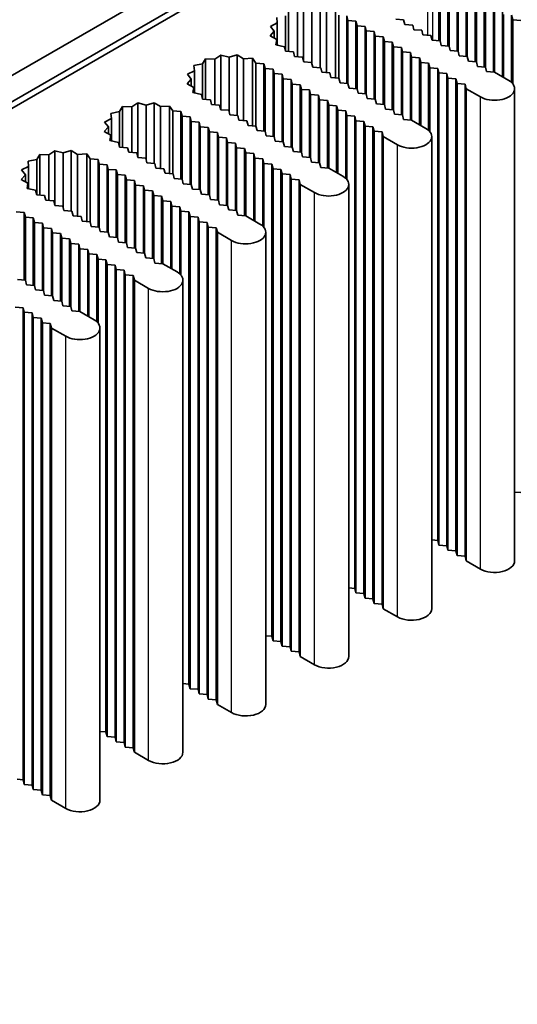
# Model space of a CAD drawing. Units: millimetres. Extents: x 0 to 7664, y 0 to 1405.
# Drawn here: x 1099 to 1130, y 336 to 397 of the extents above; entities that cross this region are included whole.
import ezdxf

# ---------------------------------------------------------------- set-up
doc = ezdxf.new("R2010")
doc.units = ezdxf.units.MM
doc.header["$LTSCALE"] = 3.5
doc.layers.add('Visible (ISO)', color=7, linetype='Continuous', lineweight=35)
doc.layers.add('Visible Narrow (ISO)', color=7, linetype='Continuous', lineweight=25)

msp = doc.modelspace()

# ---------------------------------------------------------------- linework, layer by layer
at = {"layer": 'Visible (ISO)'}
for p, q in [((1053.1918, 365.7581), (1180.471, 439.2428)), ((1126.5541, 410.1551), (967.8087, 318.5034)), ((1126.5541, 408.5221), (967.8087, 316.8704)), ((1124.751, 395.9335), (1124.751, 400.1326)), ((1124.8217, 395.9277), (1124.8217, 399.8469)), ((1125.3167, 395.6069), (1125.3167, 399.806)), ((1125.3874, 395.6011), (1125.3874, 399.5203)), ((1125.8824, 395.2803), (1125.8824, 399.4794)), ((1125.9531, 395.2745), (1125.9531, 399.1937)), ((1126.4481, 394.9537), (1126.4481, 399.1528)), ((1126.5188, 394.9479), (1126.5188, 398.8671)), ((1127.0138, 394.6271), (1127.0138, 398.8262)), ((1127.0845, 394.6213), (1127.0845, 398.5405)), ((1127.5794, 394.3005), (1127.5794, 398.4996)), ((1116.3329, 394.6358), (1116.3329, 398.023)), ((1116.8506, 394.5028), (1116.8506, 397.8845)), ((1117.3577, 394.2571), (1117.3577, 398.0357)), ((1127.6502, 394.2947), (1127.6502, 398.2139)), ((1128.1451, 393.9739), (1128.1451, 398.173)), ((1128.2158, 393.9681), (1128.2158, 397.8873)), ((1114.6652, 397.3722), (1114.6948, 397.0432)), ((1115.2051, 395.2745), (1115.2051, 397.479)), ((1115.3901, 395.2592), (1115.3901, 397.7907)), ((1115.96, 394.9323), (1115.96, 397.7736)), ((1117.7488, 393.9449), (1117.7488, 397.7958)), ((1118.3169, 393.6181), (1118.3169, 397.827)), ((1118.5248, 393.601), (1118.5248, 397.5201)), ((1119.0942, 397.1933), (1119.0235, 397.479)), ((1119.0235, 393.2799), (1119.0235, 397.479)), ((1122.064, 397.2749), (1122.559, 397.2341)), ((1122.559, 397.2341), (1122.6297, 396.9483)), ((1128.7108, 393.6823), (1128.7108, 397.8464)), ((1128.7815, 393.6415), (1128.7815, 397.5607)), ((1129.3472, 397.2341), (1129.2765, 397.5198)), ((1129.2765, 393.3293), (1129.2765, 397.5198)), ((1129.8422, 397.1933), (1129.3472, 397.2341)), ((1129.3472, 393.2543), (1129.3472, 397.2341)), ((1114.6948, 397.0432), (1114.2628, 396.8279)), ((1114.2628, 396.8279), (1114.5027, 396.529)), ((1114.6948, 395.6616), (1114.6948, 397.0432)), ((1119.5891, 397.1524), (1119.0942, 397.1933)), ((1119.0942, 393.2741), (1119.0942, 397.1933)), ((1119.6598, 396.8667), (1119.5891, 397.1524)), ((1119.5891, 392.9533), (1119.5891, 397.1524)), ((1120.1548, 396.8258), (1119.6598, 396.8667)), ((1119.6598, 392.9475), (1119.6598, 396.8667)), ((1120.2255, 396.5401), (1120.1548, 396.8258)), ((1120.1548, 392.6267), (1120.1548, 396.8258)), ((1122.6297, 396.9483), (1123.1247, 396.9075)), ((1123.1247, 396.9075), (1123.1954, 396.6217)), ((1123.1954, 396.6217), (1123.6904, 396.5809)), ((1114.5027, 396.529), (1114.2408, 396.2362)), ((1114.2408, 396.2362), (1114.6564, 396.0104)), ((1114.5027, 396.094), (1114.5027, 396.529)), ((1114.6564, 396.0104), (1114.6024, 395.6824)), ((1114.6564, 395.6702), (1114.6564, 396.0104)), ((1120.7205, 396.4992), (1120.2255, 396.5401)), ((1120.2255, 392.6209), (1120.2255, 396.5401)), ((1120.7912, 396.2135), (1120.7205, 396.4992)), ((1120.7205, 392.3001), (1120.7205, 396.4992)), ((1121.2862, 396.1726), (1120.7912, 396.2135)), ((1120.7912, 392.2943), (1120.7912, 396.2135)), ((1121.3569, 395.8869), (1121.2862, 396.1726)), ((1121.2862, 391.9735), (1121.2862, 396.1726)), ((1123.6904, 396.5809), (1123.7611, 396.2951)), ((1123.7611, 396.2951), (1124.256, 396.2543)), ((1124.256, 396.2543), (1124.3268, 395.9685)), ((1114.6024, 395.6824), (1115.1338, 395.5624)), ((1115.1338, 395.5624), (1115.2051, 395.2745)), ((1121.8519, 395.846), (1121.3569, 395.8869)), ((1121.3569, 391.9677), (1121.3569, 395.8869)), ((1121.9226, 395.5603), (1121.8519, 395.846)), ((1121.8519, 391.6469), (1121.8519, 395.846)), ((1122.4176, 395.5194), (1121.9226, 395.5603)), ((1121.9226, 391.6411), (1121.9226, 395.5603)), ((1122.4883, 395.2337), (1122.4176, 395.5194)), ((1122.4176, 391.3203), (1122.4176, 395.5194)), ((1124.3268, 395.9685), (1124.8217, 395.9277)), ((1124.8217, 395.9277), (1124.8924, 395.6419)), ((1124.8924, 395.6419), (1125.3874, 395.6011)), ((1125.3874, 395.6011), (1125.4581, 395.3153)), ((1110.2282, 394.8105), (1110.0432, 394.4988)), ((1110.7981, 394.7934), (1110.2282, 394.8105)), ((1110.2282, 392.279), (1110.2282, 394.8105)), ((1111.171, 395.0428), (1110.7981, 394.7934)), ((1110.7981, 391.9521), (1110.7981, 394.7934)), ((1111.6888, 394.9043), (1111.171, 395.0428)), ((1111.171, 391.6556), (1111.171, 395.0428)), ((1112.1958, 395.0555), (1111.6888, 394.9043)), ((1111.6888, 391.5225), (1111.6888, 394.9043)), ((1112.5869, 394.8156), (1112.1958, 395.0555)), ((1112.1958, 391.2769), (1112.1958, 395.0555)), ((1113.155, 394.8467), (1112.5869, 394.8156)), ((1112.5869, 390.9647), (1112.5869, 394.8156)), ((1113.363, 394.5399), (1113.155, 394.8467)), ((1113.155, 390.6379), (1113.155, 394.8467)), ((1115.2051, 395.2745), (1115.7001, 395.2337)), ((1115.7001, 395.2337), (1115.7708, 394.9479)), ((1115.7708, 394.9479), (1116.2657, 394.9071)), ((1116.2657, 394.9071), (1116.3364, 394.6213)), ((1122.9833, 395.1928), (1122.4883, 395.2337)), ((1122.4883, 391.3145), (1122.4883, 395.2337)), ((1123.054, 394.9071), (1122.9833, 395.1928)), ((1122.9833, 390.9937), (1122.9833, 395.1928)), ((1123.5489, 394.8662), (1123.054, 394.9071)), ((1123.054, 390.9879), (1123.054, 394.9071)), ((1123.6196, 394.5805), (1123.5489, 394.8662)), ((1123.5489, 390.7021), (1123.5489, 394.8662)), ((1125.4581, 395.3153), (1125.9531, 395.2745)), ((1125.9531, 395.2745), (1126.0238, 394.9887)), ((1126.0238, 394.9887), (1126.5188, 394.9479)), ((1126.5188, 394.9479), (1126.5895, 394.6621)), ((1110.0432, 394.4988), (1109.5034, 394.392)), ((1109.5034, 394.392), (1109.5329, 394.063)), ((1110.0432, 392.2943), (1110.0432, 394.4988)), ((1113.8616, 394.4988), (1113.363, 394.5399)), ((1113.363, 390.6208), (1113.363, 394.5399)), ((1113.9323, 394.213), (1113.8616, 394.4988)), ((1113.8616, 390.2997), (1113.8616, 394.4988)), ((1114.4273, 394.1722), (1113.9323, 394.213)), ((1113.9323, 390.2939), (1113.9323, 394.213)), ((1114.498, 393.8864), (1114.4273, 394.1722)), ((1114.4273, 389.9731), (1114.4273, 394.1722)), ((1116.3364, 394.6213), (1116.8314, 394.5805)), ((1116.8314, 394.5805), (1116.9021, 394.2947)), ((1116.9021, 394.2947), (1117.3971, 394.2539)), ((1117.3971, 394.2539), (1117.4678, 393.9681)), ((1124.1146, 394.5396), (1123.6196, 394.5805)), ((1123.6196, 390.6613), (1123.6196, 394.5805)), ((1124.1853, 394.2539), (1124.1146, 394.5396)), ((1124.1146, 390.3491), (1124.1146, 394.5396)), ((1124.6803, 394.213), (1124.1853, 394.2539)), ((1124.1853, 390.2741), (1124.1853, 394.2539)), ((1124.751, 393.9273), (1124.6803, 394.213)), ((1124.6803, 364.8192), (1124.6803, 394.213)), ((1126.5895, 394.6621), (1127.0845, 394.6213)), ((1127.0845, 394.6213), (1127.1552, 394.3355)), ((1127.1552, 394.3355), (1127.6502, 394.2947)), ((1127.6502, 394.2947), (1127.7209, 394.0089)), ((1109.5329, 394.063), (1109.101, 393.8477)), ((1109.101, 393.8477), (1109.3408, 393.5487)), ((1109.5329, 392.6814), (1109.5329, 394.063)), ((1114.9929, 393.8456), (1114.498, 393.8864)), ((1114.498, 389.9673), (1114.498, 393.8864)), ((1115.0637, 393.5598), (1114.9929, 393.8456)), ((1114.9929, 389.6465), (1114.9929, 393.8456)), ((1115.5586, 393.519), (1115.0637, 393.5598)), ((1115.0637, 389.6407), (1115.0637, 393.5598)), ((1117.4678, 393.9681), (1117.9628, 393.9273)), ((1117.9628, 393.9273), (1118.0335, 393.6415)), ((1118.0335, 393.6415), (1118.5285, 393.6007)), ((1118.5285, 393.6007), (1118.5992, 393.3149)), ((1125.246, 393.8864), (1124.751, 393.9273)), ((1124.751, 364.5334), (1124.751, 393.9273)), ((1125.3167, 393.6007), (1125.246, 393.8864)), ((1125.246, 364.4926), (1125.246, 393.8864)), ((1125.8117, 393.5598), (1125.3167, 393.6007)), ((1125.3167, 364.2068), (1125.3167, 393.6007)), ((1125.8824, 393.2741), (1125.8117, 393.5598)), ((1125.8117, 364.166), (1125.8117, 393.5598)), ((1127.7209, 394.0089), (1128.2158, 393.9681)), ((1128.2158, 393.9681), (1129.0997, 393.4578)), ((1109.3408, 393.5487), (1109.079, 393.256)), ((1109.079, 393.256), (1109.4945, 393.0302)), ((1109.3408, 393.1137), (1109.3408, 393.5487)), ((1109.4945, 393.0302), (1109.4406, 392.7022)), ((1109.4945, 392.69), (1109.4945, 393.0302)), ((1115.6293, 393.2332), (1115.5586, 393.519)), ((1115.5586, 389.3199), (1115.5586, 393.519)), ((1116.1243, 393.1924), (1115.6293, 393.2332)), ((1115.6293, 389.3141), (1115.6293, 393.2332)), ((1116.195, 392.9066), (1116.1243, 393.1924)), ((1116.1243, 388.9933), (1116.1243, 393.1924)), ((1118.5992, 393.3149), (1119.0942, 393.2741)), ((1119.0942, 393.2741), (1119.1649, 392.9883)), ((1119.1649, 392.9883), (1119.6598, 392.9475)), ((1119.6598, 392.9475), (1119.7306, 392.6617)), ((1126.3774, 393.2332), (1125.8824, 393.2741)), ((1125.8824, 363.8802), (1125.8824, 393.2741)), ((1126.4481, 392.9475), (1126.3774, 393.2332)), ((1126.3774, 363.8394), (1126.3774, 393.2332)), ((1127.332, 392.4372), (1126.4481, 392.9475)), ((1126.4481, 363.5536), (1126.4481, 392.9475)), ((1129.4658, 363.5536), (1129.4658, 392.9475)), ((1109.4406, 392.7022), (1109.972, 392.5821)), ((1109.972, 392.5821), (1110.0432, 392.2943)), ((1116.69, 392.8658), (1116.195, 392.9066)), ((1116.195, 388.9875), (1116.195, 392.9066)), ((1116.7607, 392.58), (1116.69, 392.8658)), ((1116.69, 388.6667), (1116.69, 392.8658)), ((1117.2557, 392.5392), (1116.7607, 392.58)), ((1116.7607, 388.6609), (1116.7607, 392.58)), ((1117.3264, 392.2534), (1117.2557, 392.5392)), ((1117.2557, 388.3401), (1117.2557, 392.5392)), ((1119.7306, 392.6617), (1120.2255, 392.6209)), ((1120.2255, 392.6209), (1120.2962, 392.3351)), ((1120.2962, 392.3351), (1120.7912, 392.2943)), ((1105.0663, 391.8303), (1104.8813, 391.5186)), ((1105.6362, 391.8132), (1105.0663, 391.8303)), ((1105.0663, 389.2988), (1105.0663, 391.8303)), ((1106.0091, 392.0626), (1105.6362, 391.8132)), ((1105.6362, 388.9719), (1105.6362, 391.8132)), ((1106.5269, 391.9241), (1106.0091, 392.0626)), ((1106.0091, 388.6754), (1106.0091, 392.0626)), ((1107.0339, 392.0753), (1106.5269, 391.9241)), ((1106.5269, 388.5423), (1106.5269, 391.9241)), ((1107.425, 391.8354), (1107.0339, 392.0753)), ((1107.0339, 388.2967), (1107.0339, 392.0753)), ((1107.9931, 391.8665), (1107.425, 391.8354)), ((1107.425, 387.9845), (1107.425, 391.8354)), ((1108.2011, 391.5597), (1107.9931, 391.8665)), ((1107.9931, 387.6577), (1107.9931, 391.8665)), ((1110.0432, 392.2943), (1110.5382, 392.2534)), ((1110.5382, 392.2534), (1110.6089, 391.9677)), ((1110.6089, 391.9677), (1111.1039, 391.9268)), ((1111.1039, 391.9268), (1111.1746, 391.6411)), ((1117.8214, 392.2126), (1117.3264, 392.2534)), ((1117.3264, 388.3343), (1117.3264, 392.2534)), ((1117.8921, 391.9268), (1117.8214, 392.2126)), ((1117.8214, 388.0135), (1117.8214, 392.2126)), ((1118.3871, 391.886), (1117.8921, 391.9268)), ((1117.8921, 388.0077), (1117.8921, 391.9268)), ((1118.4578, 391.6002), (1118.3871, 391.886)), ((1118.3871, 387.7219), (1118.3871, 391.886)), ((1120.7912, 392.2943), (1120.8619, 392.0085)), ((1120.8619, 392.0085), (1121.3569, 391.9677)), ((1121.3569, 391.9677), (1121.4276, 391.6819)), ((1104.8813, 391.5186), (1104.3415, 391.4118)), ((1104.3415, 391.4118), (1104.371, 391.0828)), ((1104.8813, 389.3141), (1104.8813, 391.5186)), ((1108.6997, 391.5186), (1108.2011, 391.5597)), ((1108.2011, 387.6405), (1108.2011, 391.5597)), ((1108.7704, 391.2328), (1108.6997, 391.5186)), ((1108.6997, 387.3195), (1108.6997, 391.5186)), ((1109.2654, 391.192), (1108.7704, 391.2328)), ((1108.7704, 387.3136), (1108.7704, 391.2328)), ((1109.3361, 390.9062), (1109.2654, 391.192)), ((1109.2654, 386.9929), (1109.2654, 391.192)), ((1111.1746, 391.6411), (1111.6695, 391.6002)), ((1111.6695, 391.6002), (1111.7403, 391.3145)), ((1111.7403, 391.3145), (1112.2352, 391.2736)), ((1112.2352, 391.2736), (1112.3059, 390.9879)), ((1118.9527, 391.5594), (1118.4578, 391.6002)), ((1118.4578, 387.6811), (1118.4578, 391.6002)), ((1119.0235, 391.2736), (1118.9527, 391.5594)), ((1118.9527, 387.3689), (1118.9527, 391.5594)), ((1119.5184, 391.2328), (1119.0235, 391.2736)), ((1119.0235, 387.2939), (1119.0235, 391.2736)), ((1119.5891, 390.9471), (1119.5184, 391.2328)), ((1119.5184, 361.8389), (1119.5184, 391.2328)), ((1121.4276, 391.6819), (1121.9226, 391.6411)), ((1121.9226, 391.6411), (1121.9933, 391.3553)), ((1121.9933, 391.3553), (1122.4883, 391.3145)), ((1122.4883, 391.3145), (1122.559, 391.0287)), ((1104.1789, 390.5685), (1103.9171, 390.2758)), ((1104.371, 391.0828), (1103.9391, 390.8675)), ((1103.9391, 390.8675), (1104.1789, 390.5685)), ((1104.1789, 390.1335), (1104.1789, 390.5685)), ((1104.371, 389.7011), (1104.371, 391.0828)), ((1109.8311, 390.8654), (1109.3361, 390.9062)), ((1109.3361, 386.987), (1109.3361, 390.9062)), ((1109.9018, 390.5796), (1109.8311, 390.8654)), ((1109.8311, 386.6663), (1109.8311, 390.8654)), ((1110.3968, 390.5388), (1109.9018, 390.5796)), ((1109.9018, 386.6604), (1109.9018, 390.5796)), ((1110.4675, 390.253), (1110.3968, 390.5388)), ((1110.3968, 386.3397), (1110.3968, 390.5388)), ((1112.3059, 390.9879), (1112.8009, 390.9471)), ((1112.8009, 390.9471), (1112.8716, 390.6613)), ((1112.8716, 390.6613), (1113.3666, 390.6205)), ((1113.3666, 390.6205), (1113.4373, 390.3347)), ((1120.0841, 390.9062), (1119.5891, 390.9471)), ((1119.5891, 361.5532), (1119.5891, 390.9471)), ((1120.1548, 390.6205), (1120.0841, 390.9062)), ((1120.0841, 361.5123), (1120.0841, 390.9062)), ((1120.6498, 390.5796), (1120.1548, 390.6205)), ((1120.1548, 361.2266), (1120.1548, 390.6205)), ((1120.7205, 390.2939), (1120.6498, 390.5796)), ((1120.6498, 361.1858), (1120.6498, 390.5796)), ((1122.559, 391.0287), (1123.054, 390.9879)), ((1123.054, 390.9879), (1123.9378, 390.4776)), ((1103.9171, 390.2758), (1104.3327, 390.05)), ((1104.3327, 390.05), (1104.2787, 389.722)), ((1104.3327, 389.7098), (1104.3327, 390.05)), ((1110.9624, 390.2122), (1110.4675, 390.253)), ((1110.4675, 386.3338), (1110.4675, 390.253)), ((1111.0331, 389.9264), (1110.9624, 390.2122)), ((1110.9624, 386.0131), (1110.9624, 390.2122)), ((1111.5281, 389.8856), (1111.0331, 389.9264)), ((1111.0331, 386.0072), (1111.0331, 389.9264)), ((1111.5988, 389.5998), (1111.5281, 389.8856)), ((1111.5281, 385.6865), (1111.5281, 389.8856)), ((1113.4373, 390.3347), (1113.9323, 390.2939)), ((1113.9323, 390.2939), (1114.003, 390.0081)), ((1114.003, 390.0081), (1114.498, 389.9673)), ((1114.498, 389.9673), (1114.5687, 389.6815)), ((1121.2155, 390.253), (1120.7205, 390.2939)), ((1120.7205, 360.9), (1120.7205, 390.2939)), ((1121.2862, 389.9673), (1121.2155, 390.253)), ((1121.2155, 360.8592), (1121.2155, 390.253)), ((1122.1701, 389.4569), (1121.2862, 389.9673)), ((1121.2862, 360.5734), (1121.2862, 389.9673)), ((1124.304, 360.5734), (1124.304, 389.9673)), ((1104.2787, 389.722), (1104.8101, 389.6019)), ((1104.8101, 389.6019), (1104.8813, 389.3141)), ((1104.8813, 389.3141), (1105.3763, 389.2732)), ((1105.3763, 389.2732), (1105.447, 388.9875)), ((1112.0938, 389.559), (1111.5988, 389.5998)), ((1111.5988, 385.6806), (1111.5988, 389.5998)), ((1112.1645, 389.2732), (1112.0938, 389.559)), ((1112.0938, 385.3599), (1112.0938, 389.559)), ((1112.6595, 389.2324), (1112.1645, 389.2732)), ((1112.1645, 385.354), (1112.1645, 389.2732)), ((1114.5687, 389.6815), (1115.0637, 389.6407)), ((1115.0637, 389.6407), (1115.1344, 389.3549)), ((1115.1344, 389.3549), (1115.6293, 389.3141)), ((1115.6293, 389.3141), (1115.7001, 389.0283)), ((1099.9044, 388.8501), (1099.7194, 388.5384)), ((1100.4743, 388.833), (1099.9044, 388.8501)), ((1099.9044, 386.3186), (1099.9044, 388.8501)), ((1100.8472, 389.0824), (1100.4743, 388.833)), ((1100.4743, 385.9916), (1100.4743, 388.833)), ((1101.365, 388.9439), (1100.8472, 389.0824)), ((1100.8472, 385.6952), (1100.8472, 389.0824)), ((1101.872, 389.0951), (1101.365, 388.9439)), ((1101.365, 385.5621), (1101.365, 388.9439)), ((1102.2631, 388.8552), (1101.872, 389.0951)), ((1101.872, 385.3165), (1101.872, 389.0951)), ((1102.8312, 388.8863), (1102.2631, 388.8552)), ((1102.2631, 385.0043), (1102.2631, 388.8552)), ((1103.0392, 388.5795), (1102.8312, 388.8863)), ((1102.8312, 384.6775), (1102.8312, 388.8863)), ((1105.447, 388.9875), (1105.942, 388.9466)), ((1105.942, 388.9466), (1106.0127, 388.6609)), ((1106.0127, 388.6609), (1106.5077, 388.62)), ((1112.7302, 388.9466), (1112.6595, 389.2324)), ((1112.6595, 385.0333), (1112.6595, 389.2324)), ((1113.2252, 388.9058), (1112.7302, 388.9466)), ((1112.7302, 385.0275), (1112.7302, 388.9466)), ((1113.2959, 388.62), (1113.2252, 388.9058)), ((1113.2252, 384.7417), (1113.2252, 388.9058)), ((1115.7001, 389.0283), (1116.195, 388.9875)), ((1116.195, 388.9875), (1116.2657, 388.7017)), ((1116.2657, 388.7017), (1116.7607, 388.6609)), ((1116.7607, 388.6609), (1116.8314, 388.3751)), ((1099.2092, 388.1026), (1098.7772, 387.8873)), ((1099.7194, 388.5384), (1099.1796, 388.4316)), ((1099.1796, 388.4316), (1099.2092, 388.1026)), ((1099.2092, 386.7209), (1099.2092, 388.1026)), ((1099.7194, 386.3338), (1099.7194, 388.5384)), ((1103.5378, 388.5384), (1103.0392, 388.5795)), ((1103.0392, 384.6603), (1103.0392, 388.5795)), ((1103.6085, 388.2526), (1103.5378, 388.5384)), ((1103.5378, 384.3393), (1103.5378, 388.5384)), ((1104.1035, 388.2118), (1103.6085, 388.2526)), ((1103.6085, 384.3334), (1103.6085, 388.2526)), ((1104.1742, 387.926), (1104.1035, 388.2118)), ((1104.1035, 384.0127), (1104.1035, 388.2118)), ((1106.5077, 388.62), (1106.5784, 388.3343)), ((1106.5784, 388.3343), (1107.0733, 388.2934)), ((1107.0733, 388.2934), (1107.1441, 388.0077)), ((1113.7909, 388.5792), (1113.2959, 388.62)), ((1113.2959, 384.7009), (1113.2959, 388.62)), ((1113.8616, 388.2934), (1113.7909, 388.5792)), ((1113.7909, 384.3887), (1113.7909, 388.5792)), ((1114.3565, 388.2526), (1113.8616, 388.2934)), ((1113.8616, 384.3137), (1113.8616, 388.2934)), ((1114.4273, 387.9668), (1114.3565, 388.2526)), ((1114.3565, 358.8587), (1114.3565, 388.2526)), ((1116.8314, 388.3751), (1117.3264, 388.3343)), ((1117.3264, 388.3343), (1117.3971, 388.0485)), ((1117.3971, 388.0485), (1117.8921, 388.0077)), ((1099.017, 387.5883), (1098.7552, 387.2956)), ((1098.7772, 387.8873), (1099.017, 387.5883)), ((1099.017, 387.1533), (1099.017, 387.5883)), ((1104.6692, 387.8852), (1104.1742, 387.926)), ((1104.1742, 384.0068), (1104.1742, 387.926)), ((1104.7399, 387.5994), (1104.6692, 387.8852)), ((1104.6692, 383.6861), (1104.6692, 387.8852)), ((1105.2349, 387.5586), (1104.7399, 387.5994)), ((1104.7399, 383.6802), (1104.7399, 387.5994)), ((1105.3056, 387.2728), (1105.2349, 387.5586)), ((1105.2349, 383.3595), (1105.2349, 387.5586)), ((1107.1441, 388.0077), (1107.639, 387.9668)), ((1107.639, 387.9668), (1107.7097, 387.6811)), ((1107.7097, 387.6811), (1108.2047, 387.6402)), ((1108.2047, 387.6402), (1108.2754, 387.3545)), ((1114.9222, 387.926), (1114.4273, 387.9668)), ((1114.4273, 358.573), (1114.4273, 387.9668)), ((1114.9929, 387.6402), (1114.9222, 387.926)), ((1114.9222, 358.5321), (1114.9222, 387.926)), ((1115.4879, 387.5994), (1114.9929, 387.6402)), ((1114.9929, 358.2464), (1114.9929, 387.6402)), ((1115.5586, 387.3136), (1115.4879, 387.5994)), ((1115.4879, 358.2055), (1115.4879, 387.5994)), ((1117.8921, 388.0077), (1118.776, 387.4974)), ((1098.7552, 387.2956), (1099.1708, 387.0698)), ((1099.1708, 387.0698), (1099.1168, 386.7418)), ((1099.1708, 386.7296), (1099.1708, 387.0698)), ((1105.8006, 387.232), (1105.3056, 387.2728)), ((1105.3056, 383.3536), (1105.3056, 387.2728)), ((1105.8713, 386.9462), (1105.8006, 387.232)), ((1105.8006, 383.0329), (1105.8006, 387.232)), ((1106.3662, 386.9054), (1105.8713, 386.9462)), ((1105.8713, 383.027), (1105.8713, 386.9462)), ((1106.437, 386.6196), (1106.3662, 386.9054)), ((1106.3662, 382.7063), (1106.3662, 386.9054)), ((1108.2754, 387.3545), (1108.7704, 387.3136)), ((1108.7704, 387.3136), (1108.8411, 387.0279)), ((1108.8411, 387.0279), (1109.3361, 386.987)), ((1109.3361, 386.987), (1109.4068, 386.7013)), ((1116.0536, 387.2728), (1115.5586, 387.3136)), ((1115.5586, 357.9198), (1115.5586, 387.3136)), ((1116.1243, 386.987), (1116.0536, 387.2728)), ((1116.0536, 357.8789), (1116.0536, 387.2728)), ((1117.0082, 386.4767), (1116.1243, 386.987)), ((1116.1243, 357.5932), (1116.1243, 386.987)), ((1119.1421, 357.5932), (1119.1421, 386.987)), ((1099.1168, 386.7418), (1099.6482, 386.6217)), ((1099.6482, 386.6217), (1099.7194, 386.3338)), ((1099.7194, 386.3338), (1100.2144, 386.293)), ((1100.2144, 386.293), (1100.2851, 386.0072)), ((1106.9319, 386.5788), (1106.437, 386.6196)), ((1106.437, 382.7004), (1106.437, 386.6196)), ((1107.0026, 386.293), (1106.9319, 386.5788)), ((1106.9319, 382.3797), (1106.9319, 386.5788)), ((1107.4976, 386.2522), (1107.0026, 386.293)), ((1107.0026, 382.3738), (1107.0026, 386.293)), ((1107.5683, 385.9664), (1107.4976, 386.2522)), ((1107.4976, 382.0531), (1107.4976, 386.2522)), ((1109.4068, 386.7013), (1109.9018, 386.6604)), ((1109.9018, 386.6604), (1109.9725, 386.3747)), ((1109.9725, 386.3747), (1110.4675, 386.3338)), ((1110.4675, 386.3338), (1110.5382, 386.0481)), ((1100.2851, 386.0072), (1100.7801, 385.9664)), ((1100.7801, 385.9664), (1100.8508, 385.6806)), ((1100.8508, 385.6806), (1101.3458, 385.6398)), ((1101.3458, 385.6398), (1101.4165, 385.354)), ((1108.0633, 385.9256), (1107.5683, 385.9664)), ((1107.5683, 382.0472), (1107.5683, 385.9664)), ((1108.134, 385.6398), (1108.0633, 385.9256)), ((1108.0633, 381.7615), (1108.0633, 385.9256)), ((1108.629, 385.599), (1108.134, 385.6398)), ((1108.134, 381.7206), (1108.134, 385.6398)), ((1108.6997, 385.3132), (1108.629, 385.599)), ((1108.629, 381.4085), (1108.629, 385.599)), ((1110.5382, 386.0481), (1111.0331, 386.0072)), ((1111.0331, 386.0072), (1111.1039, 385.7215)), ((1111.1039, 385.7215), (1111.5988, 385.6806)), ((1111.5988, 385.6806), (1111.6695, 385.3949)), ((1098.9416, 385.2316), (1098.4466, 385.2724)), ((1099.0123, 384.9458), (1098.9416, 385.2316)), ((1098.9416, 381.0325), (1098.9416, 385.2316)), ((1101.4165, 385.354), (1101.9115, 385.3132)), ((1101.9115, 385.3132), (1101.9822, 385.0275)), ((1101.9822, 385.0275), (1102.4772, 384.9866)), ((1102.4772, 384.9866), (1102.5479, 384.7009)), ((1109.1947, 385.2724), (1108.6997, 385.3132)), ((1108.6997, 381.3335), (1108.6997, 385.3132)), ((1109.2654, 384.9866), (1109.1947, 385.2724)), ((1109.1947, 355.8785), (1109.1947, 385.2724)), ((1109.7604, 384.9458), (1109.2654, 384.9866)), ((1109.2654, 355.5927), (1109.2654, 384.9866)), ((1111.6695, 385.3949), (1112.1645, 385.354)), ((1112.1645, 385.354), (1112.2352, 385.0683)), ((1112.2352, 385.0683), (1112.7302, 385.0275)), ((1112.7302, 385.0275), (1113.6141, 384.5171)), ((1099.5073, 384.905), (1099.0123, 384.9458)), ((1099.0123, 381.0266), (1099.0123, 384.9458)), ((1099.578, 384.6192), (1099.5073, 384.905)), ((1099.5073, 380.7059), (1099.5073, 384.905)), ((1100.073, 384.5784), (1099.578, 384.6192)), ((1099.578, 380.7), (1099.578, 384.6192)), ((1100.1437, 384.2926), (1100.073, 384.5784)), ((1100.073, 380.3793), (1100.073, 384.5784)), ((1102.5479, 384.7009), (1103.0428, 384.66)), ((1103.0428, 384.66), (1103.1136, 384.3743)), ((1103.1136, 384.3743), (1103.6085, 384.3334)), ((1109.8311, 384.66), (1109.7604, 384.9458)), ((1109.7604, 355.5519), (1109.7604, 384.9458)), ((1110.326, 384.6192), (1109.8311, 384.66)), ((1109.8311, 355.2662), (1109.8311, 384.66)), ((1110.3968, 384.3334), (1110.326, 384.6192)), ((1110.326, 355.2253), (1110.326, 384.6192)), ((1100.6387, 384.2518), (1100.1437, 384.2926)), ((1100.1437, 380.3734), (1100.1437, 384.2926)), ((1100.7094, 383.966), (1100.6387, 384.2518)), ((1100.6387, 380.0527), (1100.6387, 384.2518)), ((1101.2044, 383.9252), (1100.7094, 383.966)), ((1100.7094, 380.0468), (1100.7094, 383.966)), ((1101.2751, 383.6394), (1101.2044, 383.9252)), ((1101.2044, 379.7261), (1101.2044, 383.9252)), ((1103.6085, 384.3334), (1103.6792, 384.0477)), ((1103.6792, 384.0477), (1104.1742, 384.0068)), ((1104.1742, 384.0068), (1104.2449, 383.7211)), ((1110.8917, 384.2926), (1110.3968, 384.3334)), ((1110.3968, 354.9396), (1110.3968, 384.3334)), ((1110.9624, 384.0068), (1110.8917, 384.2926)), ((1110.8917, 354.8987), (1110.8917, 384.2926)), ((1111.8463, 383.4965), (1110.9624, 384.0068)), ((1110.9624, 354.613), (1110.9624, 384.0068)), ((1113.9802, 354.613), (1113.9802, 384.0068)), ((1101.77, 383.5986), (1101.2751, 383.6394)), ((1101.2751, 379.7202), (1101.2751, 383.6394)), ((1101.8408, 383.3128), (1101.77, 383.5986)), ((1101.77, 379.3995), (1101.77, 383.5986)), ((1102.3357, 383.272), (1101.8408, 383.3128)), ((1101.8408, 379.3936), (1101.8408, 383.3128)), ((1102.4064, 382.9862), (1102.3357, 383.272)), ((1102.3357, 379.0729), (1102.3357, 383.272)), ((1104.2449, 383.7211), (1104.7399, 383.6802)), ((1104.7399, 383.6802), (1104.8106, 383.3945)), ((1104.8106, 383.3945), (1105.3056, 383.3536)), ((1105.3056, 383.3536), (1105.3763, 383.0679)), ((1102.9014, 382.9454), (1102.4064, 382.9862)), ((1102.4064, 379.067), (1102.4064, 382.9862)), ((1102.9721, 382.6596), (1102.9014, 382.9454)), ((1102.9014, 378.7813), (1102.9014, 382.9454)), ((1103.4671, 382.6188), (1102.9721, 382.6596)), ((1102.9721, 378.7404), (1102.9721, 382.6596)), ((1103.5378, 382.333), (1103.4671, 382.6188)), ((1103.4671, 378.4283), (1103.4671, 382.6188)), ((1105.3763, 383.0679), (1105.8713, 383.027)), ((1105.8713, 383.027), (1105.942, 382.7413)), ((1105.942, 382.7413), (1106.437, 382.7004)), ((1106.437, 382.7004), (1106.5077, 382.4147)), ((1104.0328, 382.2922), (1103.5378, 382.333)), ((1103.5378, 378.3533), (1103.5378, 382.333)), ((1104.1035, 382.0064), (1104.0328, 382.2922)), ((1104.0328, 352.8983), (1104.0328, 382.2922)), ((1104.5985, 381.9656), (1104.1035, 382.0064)), ((1104.1035, 352.6125), (1104.1035, 382.0064)), ((1104.6692, 381.6798), (1104.5985, 381.9656)), ((1104.5985, 352.5717), (1104.5985, 381.9656)), ((1106.5077, 382.4147), (1107.0026, 382.3738)), ((1107.0026, 382.3738), (1107.0733, 382.0881)), ((1107.0733, 382.0881), (1107.5683, 382.0472)), ((1107.5683, 382.0472), (1108.4522, 381.5369)), ((1105.1642, 381.639), (1104.6692, 381.6798)), ((1104.6692, 352.2859), (1104.6692, 381.6798)), ((1105.2349, 381.3532), (1105.1642, 381.639)), ((1105.1642, 352.2451), (1105.1642, 381.639)), ((1105.7298, 381.3124), (1105.2349, 381.3532)), ((1105.2349, 351.9593), (1105.2349, 381.3532)), ((1105.8006, 381.0266), (1105.7298, 381.3124)), ((1105.7298, 351.9185), (1105.7298, 381.3124)), ((1098.5174, 381.0674), (1099.0123, 381.0266)), ((1099.0123, 381.0266), (1099.083, 380.7408)), ((1099.083, 380.7408), (1099.578, 380.7)), ((1099.578, 380.7), (1099.6487, 380.4142)), ((1106.6844, 380.5163), (1105.8006, 381.0266)), ((1105.8006, 351.6327), (1105.8006, 381.0266)), ((1108.8183, 351.6327), (1108.8183, 381.0266)), ((1099.6487, 380.4142), (1100.1437, 380.3734)), ((1100.1437, 380.3734), (1100.2144, 380.0876)), ((1100.2144, 380.0876), (1100.7094, 380.0468)), ((1100.7094, 380.0468), (1100.7801, 379.761)), ((1100.7801, 379.761), (1101.2751, 379.7202)), ((1101.2751, 379.7202), (1101.3458, 379.4344)), ((1098.8709, 379.312), (1098.3759, 379.3528)), ((1098.9416, 379.0262), (1098.8709, 379.312)), ((1098.8709, 349.9181), (1098.8709, 379.312)), ((1099.4366, 378.9854), (1098.9416, 379.0262)), ((1098.9416, 349.6323), (1098.9416, 379.0262)), ((1099.5073, 378.6996), (1099.4366, 378.9854)), ((1099.4366, 349.5915), (1099.4366, 378.9854)), ((1101.3458, 379.4344), (1101.8408, 379.3936)), ((1101.8408, 379.3936), (1101.9115, 379.1079)), ((1101.9115, 379.1079), (1102.4064, 379.067)), ((1102.4064, 379.067), (1103.2903, 378.5567)), ((1100.0023, 378.6588), (1099.5073, 378.6996)), ((1099.5073, 349.3057), (1099.5073, 378.6996)), ((1100.073, 378.373), (1100.0023, 378.6588)), ((1100.0023, 349.2649), (1100.0023, 378.6588)), ((1100.568, 378.3322), (1100.073, 378.373)), ((1100.073, 348.9791), (1100.073, 378.373)), ((1100.6387, 378.0464), (1100.568, 378.3322)), ((1100.568, 348.9383), (1100.568, 378.3322)), ((1101.5226, 377.5361), (1100.6387, 378.0464)), ((1100.6387, 348.6525), (1100.6387, 378.0464)), ((1103.6564, 348.6525), (1103.6564, 378.0464)), ((1129.4658, 367.8304), (1129.8422, 367.7994)), ((1124.304, 364.8502), (1124.6803, 364.8192)), ((1124.6803, 364.8192), (1124.751, 364.5334)), ((1124.751, 364.5334), (1125.246, 364.4926)), ((1125.246, 364.4926), (1125.3167, 364.2068)), ((1125.3167, 364.2068), (1125.8117, 364.166)), ((1125.8117, 364.166), (1125.8824, 363.8802)), ((1125.8824, 363.8802), (1126.3774, 363.8394)), ((1126.3774, 363.8394), (1126.4481, 363.5536)), ((1126.4481, 363.5536), (1127.332, 363.0433)), ((1119.1421, 361.87), (1119.5184, 361.8389)), ((1119.5184, 361.8389), (1119.5891, 361.5532)), ((1119.5891, 361.5532), (1120.0841, 361.5123)), ((1120.0841, 361.5123), (1120.1548, 361.2266)), ((1120.1548, 361.2266), (1120.6498, 361.1858)), ((1120.6498, 361.1858), (1120.7205, 360.9)), ((1120.7205, 360.9), (1121.2155, 360.8592)), ((1121.2155, 360.8592), (1121.2862, 360.5734)), ((1121.2862, 360.5734), (1122.1701, 360.0631)), ((1113.9802, 358.8898), (1114.3565, 358.8587)), ((1114.3565, 358.8587), (1114.4273, 358.573)), ((1114.4273, 358.573), (1114.9222, 358.5321)), ((1114.9222, 358.5321), (1114.9929, 358.2464)), ((1114.9929, 358.2464), (1115.4879, 358.2055)), ((1115.4879, 358.2055), (1115.5586, 357.9198)), ((1115.5586, 357.9198), (1116.0536, 357.8789)), ((1116.0536, 357.8789), (1116.1243, 357.5932)), ((1116.1243, 357.5932), (1117.0082, 357.0829)), ((1108.8183, 355.9096), (1109.1947, 355.8785)), ((1109.1947, 355.8785), (1109.2654, 355.5927)), ((1109.2654, 355.5927), (1109.7604, 355.5519)), ((1109.7604, 355.5519), (1109.8311, 355.2662)), ((1109.8311, 355.2662), (1110.326, 355.2253)), ((1110.326, 355.2253), (1110.3968, 354.9396)), ((1110.3968, 354.9396), (1110.8917, 354.8987)), ((1110.8917, 354.8987), (1110.9624, 354.613)), ((1110.9624, 354.613), (1111.8463, 354.1026)), ((1103.6564, 352.9294), (1104.0328, 352.8983)), ((1104.0328, 352.8983), (1104.1035, 352.6125)), ((1104.1035, 352.6125), (1104.5985, 352.5717)), ((1104.5985, 352.5717), (1104.6692, 352.2859)), ((1104.6692, 352.2859), (1105.1642, 352.2451)), ((1105.1642, 352.2451), (1105.2349, 351.9593)), ((1105.2349, 351.9593), (1105.7298, 351.9185)), ((1105.7298, 351.9185), (1105.8006, 351.6327)), ((1105.8006, 351.6327), (1106.6844, 351.1224)), ((1098.4946, 349.9491), (1098.8709, 349.9181)), ((1098.8709, 349.9181), (1098.9416, 349.6323)), ((1098.9416, 349.6323), (1099.4366, 349.5915)), ((1099.4366, 349.5915), (1099.5073, 349.3057)), ((1099.5073, 349.3057), (1100.0023, 349.2649)), ((1100.0023, 349.2649), (1100.073, 348.9791)), ((1100.073, 348.9791), (1100.568, 348.9383)), ((1100.568, 348.9383), (1100.6387, 348.6525)), ((1100.6387, 348.6525), (1101.5226, 348.1422))]:
    msp.add_line(p, q, dxfattribs=at)
for centre, end_param in [((1128.2158, 392.9475), 7.0685835), ((1123.054, 389.9673), 7.0685835), ((1117.8921, 386.987), 7.0685835), ((1112.7302, 384.0068), 7.0685835), ((1107.5683, 381.0266), 7.0685835), ((1102.4064, 378.0464), 7.0685835), ((1128.2158, 363.5536), 6.2831853), ((1123.054, 360.5734), 6.2831853), ((1117.8921, 357.5932), 6.2831853), ((1112.7302, 354.613), 6.2831853), ((1107.5683, 351.6327), 6.2831853), ((1102.4064, 348.6525), 6.2831853)]:
    msp.add_ellipse(centre, major_axis=(1.25, 0), ratio=0.5773503, start_param=3.9269908, end_param=end_param, dxfattribs=at)
at = {"layer": 'Visible Narrow (ISO)'}
for p, q in [((1124.0665, 396.2699), (1124.0665, 400.069)), ((1124.3777, 395.9643), (1124.3777, 400.1634)), ((1127.332, 363.0433), (1127.332, 392.4372)), ((1122.1701, 360.0631), (1122.1701, 389.4569)), ((1117.0082, 357.0829), (1117.0082, 386.4767)), ((1111.8463, 354.1026), (1111.8463, 383.4965)), ((1106.6844, 351.1224), (1106.6844, 380.5163)), ((1101.5226, 348.1422), (1101.5226, 377.5361))]:
    msp.add_line(p, q, dxfattribs=at)

doc.saveas('drawing.dxf')
